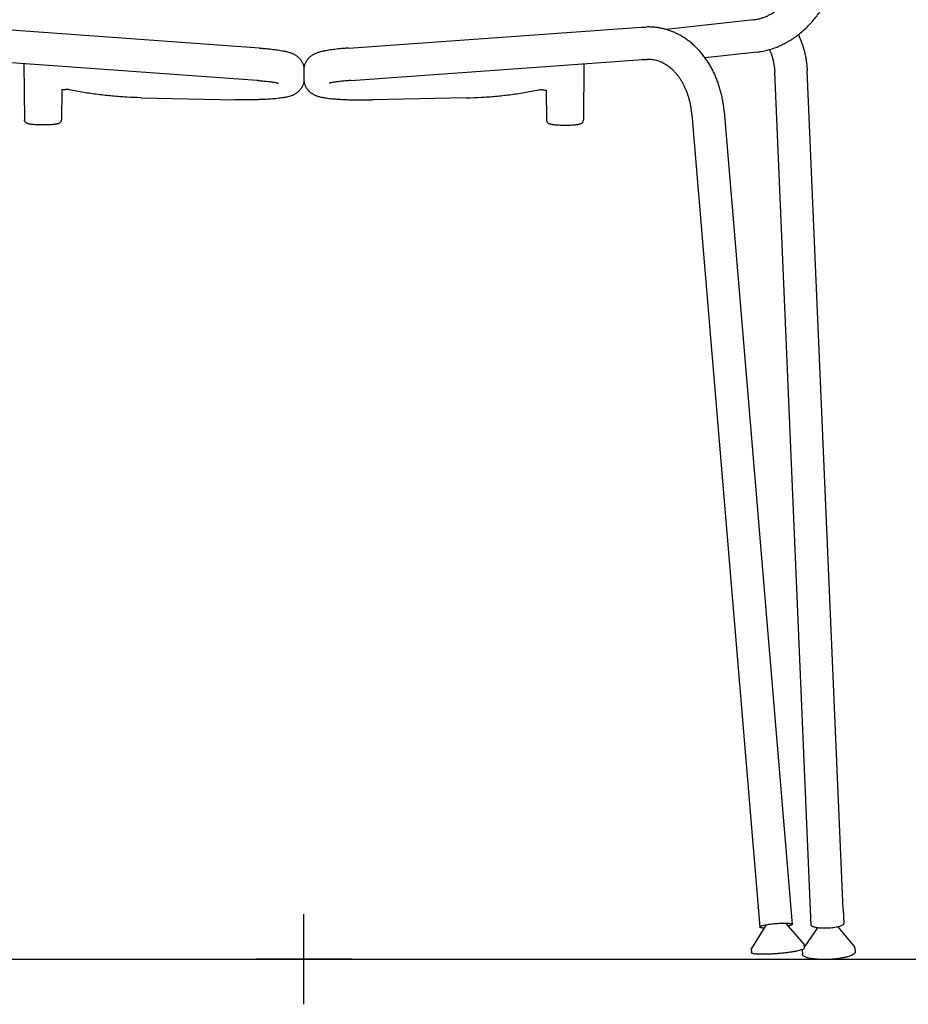
# Model space of a CAD drawing. Units: millimetres. Extents: x -1584 to 1616, y 1200 to 2250.
# Drawn here: x -1355 to -1311, y 1523 to 1572 of the extents above; entities that cross this region are included whole.
import ezdxf

# ---------------------------------------------------------------- set-up
doc = ezdxf.new("R2010")
doc.units = ezdxf.units.MM
doc.layers.add('insertion point', color=4, linetype='Continuous')
doc.layers.add('Lucky', color=7, linetype='Continuous')

# ---------------------------------------------------------------- blocks, each defined once
blk = doc.blocks.new('front_armrest_er')
at = {"layer": 'insertion point'}
for p, q in [((0, -2.221188397182686), (0, 2.221188397182232)), ((2.221188397182459, -2.273736754432321e-13), (-2.221188397182459, -2.273736754432321e-13))]:
    blk.add_line(p, q, dxfattribs=at)
at = {"layer": 'Lucky', "linetype": 'Continuous'}
for points, start_tangent, end_tangent in [([(22.159781325518, 46.29601096638658), (22.32704533323431, 46.32170297437392), (22.49367124357786, 46.36154352692461), (22.65898530985032, 46.41502304772644), (22.82228264860578, 46.48160209662024), (22.98380984213918, 46.56121520509259), (23.14264460975983, 46.65335531979485), (23.2983151585172, 46.75771580195146), (23.45062874804262, 46.87425270110793), (23.59835203932425, 47.00212102238515), (23.741057113235, 47.14102427973967), (23.87831643844538, 47.2907199886406), (24.00897690143756, 47.45009920501047), (24.13262992481623, 47.61877781683847), (24.24873033865106, 47.79620619444836), (24.35637341703841, 47.9811486580586), (24.45514892048095, 48.17300360681998), (24.54454620099887, 48.37092737705598), (24.62400142841307, 48.57377517516124), (24.69313496524774, 48.78062643124576), (24.7515895848519, 48.99043199555445), (24.79912421031759, 49.2023386274293), (24.83545958295463, 49.41501208799173), (24.86046532618911, 49.62731270584777)], (0.9939780359853494, 0.1095794870343332), (0.09086718659233153, 0.995863019898216)), ([(22.33510850477614, 44.7056461088132), (22.58245454466623, 44.74169566251999), (22.83014924431473, 44.79546200684922), (23.07690639503471, 44.86685182683846), (23.32323943178653, 44.95632392690572), (23.56648532419058, 45.06319861114252), (23.80514382555612, 45.18684792503473), (24.03960333336636, 45.32759474891873), (24.26777798681314, 45.48432766518818), (24.48831103944985, 45.65603999227983), (24.70145736011455, 45.84293825170926), (24.9055810831378, 46.04363603866159), (25.09959901425509, 46.25693232802928), (25.28355309448671, 46.48280976081901), (25.45622757286037, 46.7197527419687), (25.61688370658567, 46.96658205774156), (25.76537803988413, 47.22298501114597), (25.90090284920325, 47.48751942805961), (26.02297229237138, 47.75910039696168), (26.13128448802945, 48.03696930072601), (26.22539985611456, 48.3199607736226), (26.30499247105763, 48.60706069422008), (26.36970920868589, 48.89692312320017), (26.41939935571781, 49.18887311817321), (26.45384615802823, 49.48192520729867)], (0.9939780359853726, 0.1095794870341202), (0.09086718659158297, 0.9958630198982843))]:
    blk.add_spline(points, degree=3, dxfattribs=dict(at, start_tangent=start_tangent, end_tangent=end_tangent))
blk = doc.blocks.new('front_tablet')
at = {"layer": 'insertion point'}
for p, q in [((0, -2.221188397182232), (0, 2.221188397182686)), ((0, -2.221188397182004), (0, 2.221188397182914)), ((0, -2.221188397182459), (0, 2.221188397182459)), ((2.341565456653143, 2.273736754432321e-13), (-2.341565456653143, 2.273736754432321e-13)), ((2.341565456653143, 0), (-2.341565456653143, 0)), ((2.221188397182459, 4.547473508864641e-13), (-2.221188397182459, 4.547473508864641e-13))]:
    blk.add_line(p, q, dxfattribs=at)
at = {"layer": 'Lucky', "linetype": 'Continuous'}
for p, q in [((22.159781325518, 46.29601096638703), (17.85238022993371, 45.82114855955751)), ((-2.188734617417595, 44.90483592093665), (-16.62408257497736, 45.94259782639642)), ((2.189568910741855, 44.90343133584747), (16.62557973700723, 45.93193114246333)), ((16.6255810754983, 45.93193123782453), (16.63619083810408, 45.93251728044947)), ((16.63619407362648, 45.93251740793357), (16.86522307518453, 45.94150845032323)), ((22.33510850477614, 44.70564610881365), (19.77615401600497, 44.42353834579148)), ((-2.303463054097392, 43.30895453880657), (-16.71336410511776, 44.34488705780655)), ((2.303273387961326, 43.30747667111768), (16.71383613916896, 44.33416341867792)), ((16.71382732715483, 44.33433264533664), (16.68163524384545, 44.3346215064571)), ((16.71382409163243, 44.33433251785277), (16.92798628608671, 44.34273993069655)), ((-13.80368576858064, 44.13570932660809), (-13.77941132423757, 41.37300638692659)), ((13.80402419070151, 44.12685261361366), (13.77797716938085, 41.36416581734943)), ((25.01435555099579, 1.685549948365406), (23.21065489763714, 43.71731559035948)), ((26.58217101433456, 2.469577574968071), (24.80918374294788, 43.78591246139081)), ((-11.94492867216104, 42.83804952816308), (-11.95780124979774, 41.3730063869466)), ((-11.64421819917743, 42.86409425841657), (-11.66748060835835, 42.86888300312899)), ((11.64374118293745, 42.85662334638596), (11.66700665984354, 42.86139716468347)), ((11.94443488342677, 42.83038568219604), (11.95636746988794, 41.36533458333952)), ((-8.021676563437723, 42.45607134990655), (-8.047754185347458, 42.45662086982657)), ((-8.021676563437723, 42.45607134990655), (-3.378247040017413, 42.36131534302649)), ((8.020938500645116, 42.45092478622882), (3.377449136451105, 42.3591480766288)), ((8.020938500645116, 42.45092478622882), (8.047016469765822, 42.45145757433352)), ((20.72083859871009, 41.77060261240968), (24.06401339376725, 1.715616739100597)), ((19.12638283889009, 41.63752057018678), (22.46947625612393, 1.583509684471437)), ((22.38958971491456, 2.541178941337421), (22.38953898942736, 2.542166631476903)), ((26.58225780225212, 2.467555135797738), (26.61288439629652, 1.75414681939651)), ((22.76431623277631, 1.680791448038917), (22.06025148719345, 0.5341399391772939)), ((22.46956969299708, 1.582525559258556), (22.46951896750033, 1.583513249398038)), ((23.75711315316676, 1.763655736284818), (24.64152348020207, 0.7495870886209559)), ((24.06405206021464, 1.714638186570255), (24.06400133471743, 1.715625876719741)), ((25.3183991536298, 1.548995392433426), (24.65880284477544, 0.6011879971565577)), ((26.32163486570607, 1.592043051264227), (27.1413843815476, 0.6063716573928559)), ((26.61292675243158, 1.75212247354375), (26.6128720758752, 1.754167191855686)), ((22.06025148719345, 0.5341399391772939), (22.05643481433935, 0.5220798863158507)), ((22.05649764730515, 0.5204897384644482), (22.05643481433935, 0.5220798863158507)), ((22.05649764730515, 0.5204897384644482), (22.0728841499822, 0.3241630730851739)), ((24.64748825701963, 0.7367480570787848), (24.64152348020207, 0.7495870886209559)), ((24.64748825701963, 0.7367480570787848), (24.66400699866335, 0.5388370368477808)), ((24.66406983162915, 0.5372468890061555), (24.66399510087058, 0.5388478060638136)), ((27.16502051786438, 0.5479538788115406), (27.16495168915117, 0.5512434408299214)), ((27.16509271952737, 0.5479569771669048), (27.17327573021839, 0.3572663751926939)), ((22.07302828673164, 0.3225679490271887), (22.07295355597307, 0.3241688660848467)), ((24.56734231552855, 0.4397735253994597), (24.56727348682534, 0.4430630874078361)), ((24.56734231552855, 0.4397735253994597), (24.57566635659623, 0.2457964597622322)), ((27.17334455893206, 0.3539768131843175), (27.1732635739063, 0.357290081217343))]:
    blk.add_line(p, q, dxfattribs=at)
at = {"layer": 'Lucky'}
blk.add_line((0.0001085468470591877, 43.94218146924618), (-0.0001085468470591877, 43.26546768681033), dxfattribs=at)
at = {"layer": 'Lucky', "linetype": 'Continuous'}
for centre, radius, start, end in [((16.98786622656098, 42.82164670968746), 3.12227138847, 86.73896470470872, 92.25116344770285), ((16.98787416844107, 42.82245074537741), 1.52146829262, 86.73754559280904, 92.25585350452413), ((-3.453636179647674, 27.30780341905643), 16.04243545649, 85.73631523516484, 85.88861340169517), ((3.443179754215635, 27.30559088062455), 16.04243545649, 94.07462496471337, 94.2269231313322), ((22.4009302523923, 2.54241778097321), 0.01135107613, 172.747257661553, 180.7446084794024), ((22.40184299109524, 2.54241973713988), 0.01226376718, 180.6983304092445, 185.1424490320744), ((26.54045795620505, 2.467596510218073), 0.04175543668000001, 359.1089474384128, 359.9406107233009)]:
    blk.add_arc(centre, radius, start, end, dxfattribs=at)
for points, start_tangent, end_tangent in [([(20.72083859871009, 41.77060261240968), (20.69543434819161, 42.01411598619188), (20.66004445143108, 42.2554935242199), (20.61472261874133, 42.49414334465109), (20.55968436906915, 42.72891073328765), (20.4950389045448, 42.95939692665252), (20.4207960150834, 43.1854512762834), (20.33714406592162, 43.40632399621882), (20.24468720973709, 43.62048548840244), (20.14318387026378, 43.82851748220196), (20.03285192483327, 44.02980315089803), (19.91459394446656, 44.22273252451919), (19.78849499973057, 44.40730363854277), (19.65456244971938, 44.58349346166256), (19.51331566388444, 44.75057999092633), (19.36624423322564, 44.90700177153417), (19.2126285139243, 45.05370566935267), (19.05290369161685, 45.19026886944425), (18.88829478132448, 45.31575790641386), (18.71938860616183, 45.42995544501355), (18.54585627140386, 45.53321742017965), (18.36816671421366, 45.62529962928625), (18.18778489058195, 45.70558810103444), (18.00457066386889, 45.77432357182715), (17.81859641603978, 45.83154294920064), (17.63029206188594, 45.87713001465295), (17.44062880752972, 45.91090626818004), (17.24961702466771, 45.93292466204844), (17.1654768810904, 45.93886230676412)], (-0.08317627638860867, 0.996534849890422), (-0.9983798732808467, 0.05690016368799976)), ([(24.37380770212894, 45.56667932386472), (24.45445932489838, 45.38641102811107), (24.53891139161306, 45.17019367781927), (24.61235836848391, 44.94903255920235), (24.67473225780031, 44.72302479190785), (24.72571287162737, 44.49320042524437), (24.76519591190481, 44.25997544440656), (24.79305806398452, 44.02390985721922), (24.80918374294788, 43.78591246139081)], (0.4287055489220065, -0.9034442718416457), (0.04287304439410187, -0.9990805283181038)), ([(22.95145626750218, 44.83067996727777), (23.00238876784761, 44.71033424653888), (23.05958953865957, 44.55283720684861), (23.10790188447254, 44.39148891211107), (23.14722908568774, 44.22678693953571), (23.17750821417758, 44.05914668869286), (23.19865374273559, 43.88923713310555), (23.21065489763714, 43.71731559035948)], (0.4108803280839839, -0.9116892869797238), (0.04287304439101728, -0.9990805283182361)), ([(19.12638283889009, 41.63752057018678), (19.10842500288982, 41.81057243384066), (19.08366241005797, 41.98139375718551), (19.05222043269441, 42.14942948935709), (19.01417477678706, 42.3144530184245), (18.96967204894554, 42.47592091415186), (18.91900104748129, 42.63297915872681), (18.86241063181842, 42.7851289184955), (18.79981148427214, 42.93270842507513), (18.73177107520678, 43.07447965270512), (18.65856825393712, 43.21009160477047), (18.58021430293957, 43.3396497415838), (18.49697134504186, 43.46276099545298), (18.40932073890008, 43.57879747528386), (18.31743466117041, 43.68762261845768), (18.22105945892099, 43.78948706154279), (18.12087206355136, 43.88359596110809), (18.01701120673169, 43.96978015231775), (17.90909736203139, 44.04818007528866), (17.7975180044873, 44.11825480560105), (17.68231980219116, 44.17969925517968), (17.56315778708995, 44.23230151725602), (17.44059912341982, 44.27536924050855), (17.3153603863675, 44.30830310425131), (17.1878346293679, 44.33071782023717), (17.07446063537418, 44.34145323029497)], (-0.08317627638830287, 0.9965348498904473), (-0.9983784980712084, 0.05692428821758384)), ([(-2.260934436477328, 43.30584073391651), (-2.160507877667442, 43.2980177823265), (-2.026412079037527, 43.28643803916657), (-1.901752535937703, 43.27433219691648), (-1.787081963197579, 43.26184076650657), (-1.682924736737732, 43.24913329184642), (-1.589758894247552, 43.23641349865647), (-1.507995955847491, 43.2239249667366), (-1.437908267167586, 43.21194798008651), (-1.379602842147506, 43.2007993730665), (-1.332923151527666, 43.19081269348658), (-1.297417359267456, 43.18231778481663), (-1.272313986767585, 43.17560904343668), (-1.256564849087681, 43.17091808711666), (-1.248946182027339, 43.16840018674657), (-1.248185200697662, 43.16813833187666), (-1.247938458357567, 43.16806729382665)], (0.9972317402186851, -0.07435627949550096), (0.4562374449951105, 0.889858075079579)), ([(2.260742781242243, 43.30439015371894), (2.160311223807639, 43.2966316385739), (2.02620802308229, 43.28513793520392), (1.901540738394033, 43.27311207844195), (1.786862174611542, 43.26069422456112), (1.682696816328644, 43.24805358099093), (1.589522831849536, 43.23539356669494), (1.507751897493563, 43.22295749738691), (1.437656538667397, 43.21102548226895), (1.379343972574134, 43.19991428697517), (1.332657883993761, 43.18995755967694), (1.297146648611033, 43.18148543367988), (1.272038976872409, 43.17479280029329), (1.256286832662681, 43.17011194976681), (1.248666551657152, 43.16759893813924), (1.247905402474316, 43.16733757157772), (1.247658614606735, 43.16726669185505)], (-0.9972792427997376, -0.07371642883904671), (-0.4556664079132555, 0.8901506191086039)), ([(-8.047754185347458, 42.45662086982657), (-8.730241363857658, 42.48332800755657), (-9.439553238367353, 42.53618661617656), (-10.14890366712734, 42.61461228740677), (-10.85725763975734, 42.71850522084651), (-11.56391699077767, 42.84777496116658), (-11.64421819917743, 42.86409425841657)], (-0.9997638044841883, 0.0217332750247609), (-0.9795685100590646, 0.2011107508331272)), ([(8.047016469765822, 42.45145757433352), (8.729520643404157, 42.47772681494484), (9.438866286605844, 42.53013031002979), (10.14826688817084, 42.60810083772571), (10.85668737389915, 42.71153926172701), (11.56342952041723, 42.84035557467359), (11.64374118293745, 42.85662334638596)], (0.999777543019289, 0.02109181059829216), (0.9796973434021228, 0.2004822070180372)), ([(-13.14909183343752, 41.12033171829648), (-13.27455033953765, 41.1277716369666), (-13.38421168104742, 41.13752592879655), (-13.46859556364734, 41.14803415434653), (-13.53348730097741, 41.15892730750647), (-13.58443715604744, 41.17035459146655), (-13.62643523484758, 41.18308984429655), (-13.66360717899761, 41.19875056987644), (-13.69829597136777, 41.21972140548655), (-13.72967649838756, 41.24774893626659), (-13.7553095246376, 41.2831341840365), (-13.77279776440764, 41.32556436476648), (-13.77941132423757, 41.37300638692659)], (-0.9989280416908269, 0.04629003698129411), (-0.008786144540716, 0.999961401087117)), ([(-11.95780124979774, 41.3730063869466), (-11.9643981580075, 41.32562504923658), (-11.98382673336755, 41.27979933191659), (-12.01320256528743, 41.24178133066653), (-12.04778060081753, 41.2135810947866), (-12.08433795812743, 41.19365698165643), (-12.12368466588759, 41.17873940523646), (-12.16905094162757, 41.16633108878659), (-12.22499783439753, 41.15499918117644), (-12.29685101624727, 41.14414573984664), (-12.3904099325373, 41.13378541943644), (-12.50488413848734, 41.12488337756645), (-12.62831988009748, 41.11861971935673), (-12.75766164014749, 41.11501690723662), (-12.88978338138759, 41.11409993010648), (-13.02135673253724, 41.11587773893666), (-13.14909183343752, 41.12033171829648)], (-0.008786144523051398, -0.9999614010872718), (-0.9989280416910985, 0.0462900369754336)), ([(11.95636746988794, 41.36533458333952), (11.96293397632871, 41.31794902273009), (11.98233314538265, 41.27211084924511), (12.01168457846961, 41.23407400794872), (12.04624451328618, 41.20585159220809), (12.08278907953172, 41.18590402755831), (12.12212620790433, 41.17096120890869), (12.16748451298781, 41.15852378748855), (12.22342412356011, 41.1471559860413), (12.29527032692749, 41.13625644511762), (12.38882257665955, 41.12583609836361), (12.50329104739421, 41.11686061035903), (12.62672274476199, 41.11051775564715), (12.75606216658389, 41.1068319571084), (12.8881832922857, 41.10583020933859), (13.01975775701612, 41.10752359882758), (13.14749568934849, 41.11189562096138)], (0.008144555981272544, -0.9999668325538941), (0.9989575362990676, 0.04564910372939908)), ([(13.14749568934849, 41.11189562096138), (13.27295894316239, 41.11925504247984), (13.38262652056619, 41.12893897232425), (13.46701712799586, 41.1393930540421), (13.5319158411412, 41.1502445696749), (13.58287301760083, 41.16163916126993), (13.62487925884079, 41.1743474650284), (13.66206124344126, 41.18998433743809), (13.69676348380062, 41.2109329120035), (13.72816198714736, 41.23894030290762), (13.75381771170305, 41.27430909694976), (13.7713331715654, 41.31672804829054), (13.77797716938085, 41.36416581734943)], (0.9989575362987996, 0.04564910373525975), (0.009427729465543426, 0.9999555579710153)), ([(22.38966999726517, 2.543850814027337), (22.39341824301709, 2.551784088962677)], (0.1274526323530924, 0.9918446584552782), (0.6140946055210383, 0.7892324217047603)), ([(24.06401115959943, 1.715626733776162), (24.05054892293902, 1.730955044396978), (24.01035566280279, 1.744483599959494), (23.94484101304806, 1.754763154527836), (23.85623599650307, 1.761443650210367), (23.74755795074452, 1.764297590731758), (23.62250777627787, 1.76322778856138), (23.48534390679379, 1.758270674546793), (23.34073729338297, 1.749595057247234), (23.19361234080588, 1.737496374408238), (23.04897921288148, 1.722386632166035), (22.91176321730063, 1.704780374662732), (22.78663708022987, 1.685277161896693), (22.67786182218833, 1.664541152364791), (22.58914165413535, 1.643278486018289), (22.52349783497812, 1.622213237461665), (22.48316578625736, 1.602062758450302), (22.46951896750033, 1.583513249398038)], (-0.08690326544300747, 0.9962167547553804), (-0.004120884302085504, -0.999991509120237)), ([(26.61292675243158, 1.75212247354375), (26.59928082243096, 1.716263980028316), (26.55888015452047, 1.680527549085809), (26.49310054498892, 1.646130142019729), (26.40418203955733, 1.614243121261779), (26.29515265125838, 1.585952361057707), (26.16972524516996, 1.562221269319252), (26.03217110115929, 1.543857979919949), (25.88717446061537, 1.531487832655557), (25.73967301024413, 1.525532078036349), (25.59468973502862, 1.526193532168918), (25.45716186650225, 1.533449670004529), (25.33177275128764, 1.547053392482667), (25.22279236532222, 1.566541441142817), (25.13393190493889, 1.591250173871686), (25.06821740654186, 1.620338164406803), (25.02788669854954, 1.652814856117629), (25.01436320393714, 1.685529344011002)], (-0.001025607402188053, -0.9999994740645901), (-0.04962119756548827, 0.9987681095991036)), ([(24.66406983162915, 0.5372468890061555), (24.6480199739035, 0.5118174942151654), (24.60046437588426, 0.4843909114783855), (24.52257401421411, 0.4556424742927447), (24.41626680810259, 0.426280064574712), (24.28416039377453, 0.3970266823080237), (24.12950766959148, 0.368602642843598), (23.95611669887739, 0.3417078403783762), (23.7682569428016, 0.3170045142032905), (23.57055413200396, 0.2951009421915387), (23.36787636584313, 0.2765364629856322), (23.1652142435687, 0.2617681956639899), (22.9675579792156, 0.251159783992307), (22.77977452601408, 0.2449724422715462), (22.60648773578669, 0.2433585233866324), (22.45196450442018, 0.2463577673761392), (22.32000970669378, 0.2538963229033016), (22.21387250767702, 0.265788565718367), (22.13616635744711, 0.2817416693117138), (22.08880463932155, 0.3013628153532864), (22.07302500925471, 0.3225676428198767)], (-0.004120884303242302, -0.9999915091202322), (-0.09301961210364382, 0.9956642766334883)), ([(27.16494230300805, 0.5512429874022473), (27.14907932817141, 0.5961559425238647), (27.14151293977829, 0.6064763690799282)], (-0.04825119193867614, 0.9988352328970465), (-0.6315299065689287, 0.7753515184153834)), ([(24.57549739778369, 0.4780488782632801), (24.56727348682534, 0.4430630874078361)], (-0.4122476216840227, -0.9110718404252579), (-0.00102560745272323, -0.9999994740645384)), ([(27.17334455893206, 0.3539768131843175), (27.15730317194766, 0.3044833697754257), (27.10967420049474, 0.2549172394988091), (27.03163042790084, 0.2064989049945325), (26.92509355087304, 0.1604205863454808), (26.79268686089426, 0.1178168846711287), (26.63767065011552, 0.07973684451621921), (26.4638619320931, 0.04711812283449035), (26.27554045431862, 0.02076390082538637), (26.07734331657593, 0.001323106876498059), (25.87415079016773, -0.01072556212216114), (25.67096614946558, -0.01508542795750145), (25.47279247463939, -0.01164913627167152), (25.28450945927443, -0.0005012999695281906), (25.11075325608499, 0.01808358422385936), (24.95580231944678, 0.04364789478859166), (24.82347205568431, 0.07556215354634332), (24.71702087505764, 0.1130405255321421), (24.63906995894013, 0.1551601688358915), (24.59153871757553, 0.2008839580682888), (24.57567691790837, 0.2457726761210779)], (-0.001025607403946952, -0.9999994740645882), (-0.04860741819631798, 0.9988179608398561))]:
    blk.add_spline(points, degree=3, dxfattribs=dict(at, start_tangent=start_tangent, end_tangent=end_tangent))
for points, knots in [([(-2.188734617417595, 44.90483592093665), (-2.130670968140294, 44.9006617061209), (-2.016480213237173, 44.8918940288097), (-1.848136648661239, 44.87711701695844), (-1.685413509833324, 44.86076632207573), (-1.527788507708465, 44.84274981161229), (-1.374208037183053, 44.82217539119301), (-1.224223822051954, 44.80027408366595), (-1.072108068481157, 44.76872397195984), (-0.9329215737579943, 44.75321563182956), (-0.816118989115239, 44.72145116613274), (-0.7271666818191989, 44.69563432135192), (-0.6497763407055572, 44.6689143378826), (-0.5814615427807439, 44.64172863885028), (-0.5204024783379282, 44.61376511392609), (-0.4649440715338642, 44.58478965176005), (-0.4134369691664688, 44.55425182766817), (-0.3644651880072161, 44.52139135758307), (-0.3173764687408038, 44.48561090181624), (-0.272154031001719, 44.4466088738186), (-0.2289963242878912, 44.40424301031862), (-0.1882377278739114, 44.35848611242341), (-0.1502196824103521, 44.30933185684421), (-0.1150317872570668, 44.25645624678486), (-0.08351140977492832, 44.20053549177078), (-0.05565110889710922, 44.14103128702004), (-0.0323522302442143, 44.07931219187526), (-0.0135517821868234, 44.01451197885171), (-0.004103904778730794, 43.96854332067437), (-0.0001859175006302394, 43.94406212665172), (0.000108546846831814, 43.94218146924663)], [0, 0, 0, 0, 1.746404962496855, 3.435738642184929, 5.069596831081788, 6.652596399324516, 8.194911763882178, 9.718383160944473, 11.19822327835852, 12.85416002312831, 13.90848312633461, 14.82373872135522, 15.6333397384363, 16.36339332658682, 17.02873715672915, 17.6471568820223, 18.2396880911296, 18.82422840164488, 19.41545039798013, 20.0128208121638, 20.61456868112877, 21.22846077732697, 21.84972072942958, 22.47726159370941, 23.13224921708152, 23.77362126373708, 24.44655576928407, 25.10926979861813, 25.79576756776049, 25.85286046346367, 25.85286046346367, 25.85286046346367, 25.85286046346367]), ([(2.189568910741855, 44.90343133584747), (2.131502595191705, 44.89929437619617), (2.017306238350102, 44.89059996679089), (1.848953227324273, 44.87593096914816), (1.686219631195854, 44.85968468266788), (1.528583101915501, 44.84176930992658), (1.3749894622174, 44.82129343273823), (1.22499122582667, 44.79948836131621), (1.072855260652432, 44.76803585532093), (0.9336588442488392, 44.75261682203814), (0.8168359032010812, 44.72092730476083), (0.7278670498303654, 44.69516753811718), (0.6504595807973601, 44.66849721468066), (0.5821273542769632, 44.64135535280388), (0.5210503606826933, 44.61343100983322), (0.4655733743038581, 44.58449113638267), (0.4140466891194592, 44.55398636612586), (0.3650538343849803, 44.52115732366224), (0.3179421676586571, 44.48540708792393), (0.2726947150786145, 44.4464340831903), (0.2295098348231477, 44.40409591889147), (0.1887218886467963, 44.35836518159863), (0.1506723130723913, 44.30923532895235), (0.1154504995629395, 44.25638230673462), (0.08389424916867938, 44.20048178706747), (0.05599577544398926, 44.14099547005412), (0.03265730190560134, 44.07929133644143), (0.01381528115598485, 44.01450319933952), (0.004337911672791961, 43.96854061249064), (0.0004042177852170425, 43.94406193733289), (0.0001085468470591877, 43.94218146924641)], [0, 0, 0, 0, 1.746404962496855, 3.435738642184929, 5.069596831081788, 6.652596399324516, 8.194911763882178, 9.718383160944473, 11.19822327835852, 12.85416002312831, 13.90848312633461, 14.82373872135522, 15.6333397384363, 16.36339332658682, 17.02873715672915, 17.6471568820223, 18.2396880911296, 18.82422840164488, 19.41545039798013, 20.0128208121638, 20.61456868112877, 21.22846077732697, 21.84972072942958, 22.47726159370941, 23.13224921708152, 23.77362126373708, 24.44655576928407, 25.10926979861813, 25.79576756776049, 25.85286046346143, 25.85286046346143, 25.85286046346143, 25.85286046346143]), ([(-0.0001085468470591877, 43.26546768681033), (-0.0008867222732078517, 43.26041992702221), (-0.005559816616596436, 43.23183285224013), (-0.0168819183204505, 43.1796108442702), (-0.03811138975879658, 43.11076848192602), (-0.06534723730374026, 43.0433919707732), (-0.09792933528706271, 42.9790741182278), (-0.1357659561022047, 42.91781582237172), (-0.1776568570003292, 42.86100236232164), (-0.2231806995400802, 42.80857811048463), (-0.2712610171502092, 42.76111920302446), (-0.3216569496821648, 42.71815152572549), (-0.3734522048957842, 42.67985376918637), (-0.4266757885534389, 42.64563839175867), (-0.4812559146985222, 42.61504440024169), (-0.5388180293948608, 42.58695877084028), (-0.6012551034928038, 42.56060225730403), (-0.6703941814184873, 42.5356268079629), (-0.7481371662388483, 42.51173658376388), (-0.8369183203708417, 42.48931246571806), (-0.9532912493423282, 42.46274166931767), (-1.09074865260618, 42.45048273595171), (-1.243183149929791, 42.42586404664485), (-1.394037751917494, 42.41003818948593), (-1.549305295037811, 42.39597200725507), (-1.708203116672848, 42.38471940120917), (-1.872049053200044, 42.37545388577519), (-2.041454792164132, 42.36806319519451), (-2.216624442469765, 42.36238270096578), (-2.39753686144013, 42.35833811743851), (-2.584027131483708, 42.35587136501545), (-2.775831003252279, 42.35494368533796), (-2.972611819499889, 42.35552459900509), (-3.173976361612404, 42.35758883544099), (-3.309695320944684, 42.35991644440401), (-3.378247040017413, 42.36131534302649)], [1.264742564512039, 1.264742564512039, 1.264742564512039, 1.264742564512039, 1.417923282647341, 2.133470072667099, 2.8658699317928, 3.576451034404099, 4.311161927280587, 5.026173625109661, 5.734033610608022, 6.42645946859982, 7.106999540573376, 7.758840409426076, 8.411635902863758, 9.03798277757682, 9.655796234824932, 10.28766787797658, 10.95846465524071, 11.68796083887102, 12.49216528506147, 13.3971182954953, 14.43520613508414, 16.06854664382644, 17.52902120751979, 19.06699324671584, 20.61735209844273, 22.20630476582042, 23.84549363656889, 25.54048724131793, 27.29317329398791, 29.103253017208, 30.96913177573133, 32.88830020672277, 34.85737405434779, 36.87252573441251, 38.92950546077977, 38.92950546077977, 38.92950546077977, 38.92950546077977]), ([(-0.0001085468472865614, 43.26546768680896), (0.0006663897179350897, 43.26041942877396), (0.005321141303284094, 43.23182936156513), (0.01660973443586045, 43.17960009995431), (0.0377950314532427, 43.11074413070696), (0.06498764384787137, 43.04335015858965), (0.09752846805076842, 42.97901141423426), (0.1353257770506389, 42.91772885457613), (0.1771802171570016, 42.86088852853641), (0.2226704143240568, 42.80843507886925), (0.2707202718565895, 42.76094533229298), (0.3210886254601064, 42.71794532922831), (0.3728592977313383, 42.67961434814083), (0.4260609174543788, 42.64536482889253), (0.4806214029081275, 42.61473582443637), (0.538165485693753, 42.58661326830111), (0.6005856362980921, 42.56021669984534), (0.6697086754566044, 42.5351968952175), (0.7474363160326902, 42.5112567951428), (0.8362030643188518, 42.48877571870321), (0.9525589212080376, 42.46213026156261), (1.090008430706348, 42.44978313646948), (1.24242710101953, 42.42506664850362), (1.393271517904395, 42.40914400455472), (1.548530004041368, 42.39497820377824), (1.707420573169202, 42.38362364937893), (1.871260531110238, 42.37425301041526), (2.040661493252628, 42.36675362868573), (2.215827462832294, 42.36096074476404), (2.396737249513535, 42.35680008658119), (2.583225898474666, 42.35421368036418), (2.775029135554178, 42.35316293730807), (2.971810284018375, 42.35361759402099), (3.173176109121414, 42.35555263222636), (3.308896533938878, 42.3577931618654), (3.377449136451105, 42.3591480766288)], [1.264742564525501, 1.264742564525501, 1.264742564525501, 1.264742564525501, 1.417923282647341, 2.133470072667099, 2.8658699317928, 3.576451034404099, 4.311161927280587, 5.026173625109661, 5.734033610608022, 6.42645946859982, 7.106999540573376, 7.758840409426076, 8.411635902863758, 9.03798277757682, 9.655796234824932, 10.28766787797658, 10.95846465524071, 11.68796083887102, 12.49216528506147, 13.3971182954953, 14.43520613508414, 16.06854664382644, 17.52902120751979, 19.06699324671584, 20.61735209844273, 22.20630476582042, 23.84549363656889, 25.54048724131793, 27.29317329398791, 29.103253017208, 30.96913177573133, 32.88830020672277, 34.85737405434779, 36.87252573441251, 38.92950546077977, 38.92950546077977, 38.92950546077977, 38.92950546077977]), ([(-11.66748060835835, 42.8688830031308), (-11.67455408327942, 42.86731303644524), (-11.70237806531713, 42.86175490728033), (-11.75566213908087, 42.85374448909533), (-11.83112479005558, 42.84571118142094), (-11.8957379962485, 42.84088042437747), (-11.93492358634239, 42.83859400153483), (-11.94492867216104, 42.83804952816308)], [0.2654989869935796, 0.2654989869935796, 0.2654989869935796, 0.2654989869935796, 0.4827474042115532, 1.11572914320819, 1.881770446130668, 2.75872677191547, 3.05932292581225, 3.05932292581225, 3.05932292581225, 3.05932292581225]), ([(11.66700665984399, 42.86139716468529), (11.67407912600038, 42.85982265990015), (11.70189953615136, 42.85424667969232), (11.75517845937065, 42.84620207548164), (11.83063594055056, 42.83812035175629), (11.89524603397467, 42.833248139131), (11.93443014900777, 42.83093657483391), (11.94443488342677, 42.83038568219604)], [0.2654989869935796, 0.2654989869935796, 0.2654989869935796, 0.2654989869935796, 0.4827474042115532, 1.11572914320819, 1.881770446130668, 2.75872677191547, 3.05932292581225, 3.05932292581225, 3.05932292581225, 3.05932292581225]), ([(22.67588739543362, 1.536774778546715), (22.64682498039519, 1.538128219856844), (22.59584819802149, 1.541413325280018), (22.530315888318, 1.551620157181787), (22.49000476375841, 1.560905084005753), (22.47015083085444, 1.575750192876058), (22.46955986811554, 1.582524702202136)], [1.991086591189431, 1.991086591189431, 1.991086591189431, 1.991086591189431, 2.865139697932883, 3.528301712421092, 3.952391322888476, 4.156398411522242, 4.156398411522242, 4.156398411522242, 4.156398411522242]), ([(24.06405206021464, 1.714638186570255), (24.06402042737727, 1.706962026197971), (24.04386018290188, 1.689284920356158), (24.00358920218196, 1.672719157089432), (23.94136680354086, 1.653080830159752), (23.89369473846455, 1.641807122602813), (23.86820190449271, 1.63628090088946)], [0, 0, 0, 0, 0.2302867665047549, 0.6811432801318851, 1.370552860093604, 2.154865939131356, 2.154865939131356, 2.154865939131356, 2.154865939131356])]:
    blk.add_open_spline(points, degree=3, knots=knots, dxfattribs=at)
for points in [[(22.76450808776235, 1.68138688808358), (22.7644091318416, 1.681231969640294), (22.76431291424615, 1.681074962520825), (22.76421955355818, 1.680915793784834)], [(23.75708754258085, 1.763709210657908), (23.75693572166301, 1.763879896850995), (23.75678041658966, 1.764046990502493), (23.75662183783516, 1.764210658722504)]]:
    blk.add_open_spline(points, degree=3, dxfattribs=at)

msp = doc.modelspace()

# ---------------------------------------------------------------- linework, layer by layer
at = {"color": 251}
msp.add_line((-1433.261124592168, 1525.446376405875), (-899.4895444930183, 1525.446376405875), dxfattribs=at)

# ---------------------------------------------------------------- block references
at = {"layer": 'Lucky', "color": 1}
for name, p in [('front_tablet', (-1340.890147084649, 1525.446376405874)), ('front_armrest_er', (-1340.890147084649, 1525.446376405875))]:
    msp.add_blockref(name, p, dxfattribs=at)

doc.saveas('drawing.dxf')
